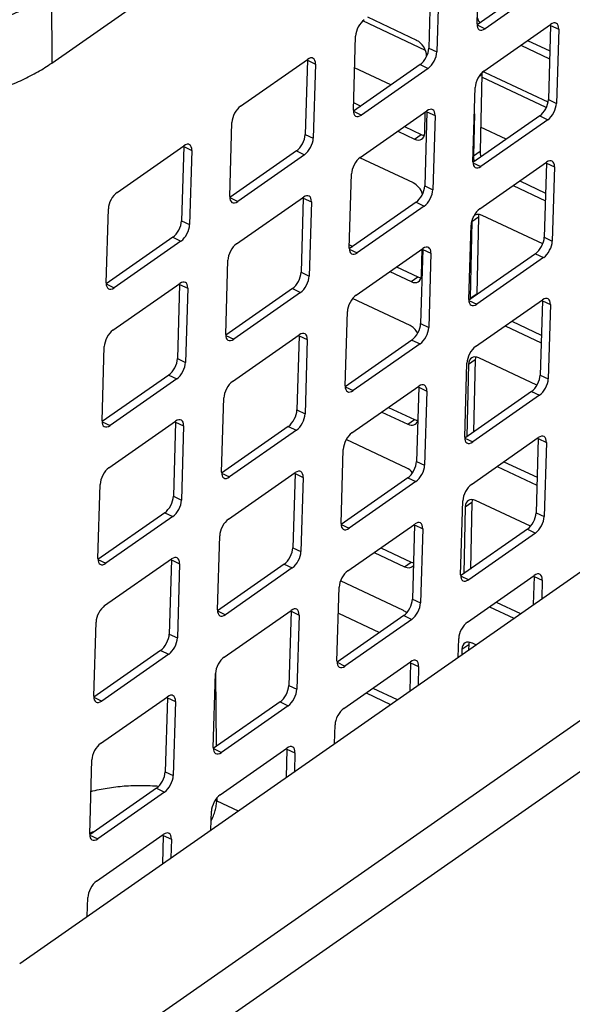
# Model space of a CAD drawing. Units: inches. Extents: x 0 to 17, y 0 to 11.
# Drawn here: x 4.5 to 5.5, y 5.3 to 7.1 of the extents above; entities that cross this region are included whole.
import ezdxf

# ---------------------------------------------------------------- set-up
doc = ezdxf.new("R2010")
doc.units = ezdxf.units.IN
doc.header["$LTSCALE"] = 0.935
doc.header["$MEASUREMENT"] = 0
doc.layers.get('0').update_dxf_attribs({"linetype": 'CONTINUOUS'})

msp = doc.modelspace()

# ---------------------------------------------------------------- linework, layer by layer
at = {"color": 7, "linetype": 'Continuous'}
for p, q in [((4.5402, 7.0429), (6.4331, 8.364)), ((5.3501, 7.1173), (5.3543, 7.2584)), ((5.2625, 7.2124), (5.2583, 7.0713)), ((5.278, 7.2051), (5.2738, 7.064)), ((5.4772, 7.2043), (5.3501, 7.1156)), ((5.4927, 7.197), (5.3654, 7.1082)), ((4.5398, 7.1761), (4.5402, 7.0429)), ((5.252, 7.0667), (5.1324, 7.1229)), ((5.2352, 7.086), (5.1419, 7.1299)), ((5.3501, 7.1154), (5.3654, 7.1082)), ((5.363, 7.0276), (5.4903, 7.1164)), ((5.4901, 7.1146), (5.4859, 6.9735)), ((5.4901, 7.1146), (5.5056, 7.1073)), ((5.5056, 7.1073), (5.5014, 6.9662)), ((5.1147, 6.953), (5.1189, 7.0941)), ((5.4464, 7.0858), (5.4887, 7.0659)), ((5.2583, 7.0713), (5.2738, 7.064)), ((5.4337, 7.0769), (5.4882, 7.0512)), ((4.9, 6.9611), (5.0272, 7.0499)), ((5.0271, 7.0481), (5.0229, 6.9069)), ((5.0271, 7.0481), (5.0425, 7.0408)), ((5.2539, 7.0552), (5.254, 7.056)), ((5.0425, 7.0408), (5.0383, 6.8997)), ((5.2418, 7.04), (5.1147, 6.9513)), ((5.1862, 7.0012), (5.1171, 7.0337)), ((5.2572, 7.0327), (5.13, 6.9439)), ((5.2418, 7.04), (5.2572, 7.0327)), ((5.3537, 7.0175), (5.3593, 7.0214)), ((5.3593, 7.0214), (5.3559, 6.8753)), ((5.482, 6.9584), (5.3592, 7.0162)), ((5.4853, 6.9682), (5.3663, 7.0243)), ((5.3423, 6.8552), (5.3465, 6.9963)), ((5.4859, 6.9735), (5.5014, 6.9662)), ((5.1146, 6.9529), (5.116, 6.9522)), ((5.1147, 6.9511), (5.13, 6.9439)), ((5.1151, 6.9675), (5.1288, 6.9611)), ((5.1276, 6.8633), (5.2548, 6.9521)), ((5.2547, 6.9503), (5.2505, 6.8092)), ((5.2547, 6.9503), (5.2701, 6.943)), ((5.2506, 6.91), (5.2515, 6.9498)), ((5.2701, 6.943), (5.2659, 6.8019)), ((5.4694, 6.9422), (5.3423, 6.8535)), ((5.345, 6.9465), (5.3432, 6.8664)), ((5.4848, 6.9349), (5.3576, 6.8461)), ((5.4694, 6.9422), (5.4848, 6.9349)), ((4.8793, 6.7887), (4.8835, 6.9298)), ((5.1991, 6.9131), (5.2308, 6.8982)), ((5.2118, 6.922), (5.2435, 6.9071)), ((5.4058, 6.8978), (5.3569, 6.9208)), ((5.0229, 6.9069), (5.0383, 6.8997)), ((5.2308, 6.8982), (5.2435, 6.9071)), ((4.6646, 6.7967), (4.7918, 6.8856)), ((4.7917, 6.8838), (4.7875, 6.7426)), ((4.7917, 6.8838), (4.8071, 6.8765)), ((4.8071, 6.8765), (4.8029, 6.7354)), ((5.0064, 6.8757), (4.8793, 6.787)), ((5.0064, 6.8757), (5.0218, 6.8684)), ((5.0218, 6.8684), (4.8946, 6.7796)), ((5.2289, 6.8147), (5.1269, 6.8627)), ((5.3432, 6.8664), (5.3559, 6.8753)), ((5.3423, 6.8533), (5.3576, 6.8461)), ((5.3552, 6.7655), (5.4824, 6.8543)), ((5.4823, 6.8525), (5.4781, 6.7114)), ((5.4823, 6.8525), (5.4977, 6.8452)), ((5.4977, 6.8452), (5.4935, 6.7041)), ((5.1069, 6.6909), (5.1111, 6.832)), ((5.2505, 6.8092), (5.2659, 6.8019)), ((5.4187, 6.8098), (5.4802, 6.7808)), ((5.4314, 6.8187), (5.4806, 6.7955)), ((4.8793, 6.7868), (4.8946, 6.7796)), ((4.8922, 6.699), (5.0194, 6.7878)), ((5.0193, 6.786), (5.0151, 6.6449)), ((5.0193, 6.786), (5.0347, 6.7787)), ((4.291, 4.9162), (6.9633, 6.7813)), ((4.6439, 6.6244), (4.6481, 6.7655)), ((5.0347, 6.7787), (5.0305, 6.6376)), ((5.234, 6.7779), (5.1069, 6.6892)), ((5.2494, 6.7706), (5.1222, 6.6818)), ((5.234, 6.7779), (5.2494, 6.7706)), ((5.3403, 6.7412), (5.353, 6.7501)), ((5.353, 6.7501), (5.3496, 6.604)), ((5.4753, 6.6988), (5.36, 6.753)), ((4.7875, 6.7426), (4.8029, 6.7354)), ((5.3345, 6.5931), (5.3387, 6.7342)), ((5.3403, 6.7412), (5.3369, 6.5952)), ((4.771, 6.7114), (4.6439, 6.6227)), ((4.771, 6.7114), (4.7864, 6.7041)), ((5.4781, 6.7114), (5.4935, 6.7041)), ((4.7864, 6.7041), (4.6592, 6.6153)), ((5.1069, 6.689), (5.1222, 6.6818)), ((5.1071, 6.6971), (5.1137, 6.694)), ((5.1198, 6.6012), (5.247, 6.69)), ((5.2469, 6.6882), (5.2427, 6.5471)), ((5.2443, 6.6387), (5.2455, 6.6889)), ((5.2469, 6.6882), (5.2623, 6.6809)), ((4.2914, 4.8195), (6.9636, 6.6846)), ((5.2623, 6.6809), (5.2581, 6.5398)), ((5.4616, 6.6801), (5.3345, 6.5914)), ((5.477, 6.6729), (5.3498, 6.584)), ((5.4616, 6.6801), (5.477, 6.6729)), ((4.8715, 6.5266), (4.8757, 6.6677)), ((5.1968, 6.6549), (5.2373, 6.6358)), ((5.0151, 6.6449), (5.0305, 6.6376)), ((5.184, 6.646), (5.2245, 6.627)), ((5.2245, 6.627), (5.2373, 6.6358)), ((4.6439, 6.6225), (4.6592, 6.6153)), ((4.6568, 6.5347), (4.784, 6.6235)), ((4.7839, 6.6217), (4.7797, 6.4806)), ((4.7839, 6.6217), (4.7993, 6.6144)), ((4.7993, 6.6144), (4.7951, 6.4733)), ((4.9986, 6.6136), (4.8715, 6.5249)), ((4.9986, 6.6136), (5.014, 6.6063)), ((5.014, 6.6063), (4.8868, 6.5175)), ((5.2226, 6.5435), (5.1133, 6.5949)), ((5.3369, 6.5952), (5.3496, 6.604)), ((5.3345, 6.5912), (5.3498, 6.584)), ((5.3474, 6.5034), (5.4746, 6.5922)), ((5.4745, 6.5904), (5.4703, 6.4493)), ((5.4745, 6.5904), (5.4899, 6.5832)), ((5.4899, 6.5832), (5.4857, 6.442)), ((5.0991, 6.4288), (5.1033, 6.5699)), ((5.2427, 6.5471), (5.2581, 6.5398)), ((5.4036, 6.5427), (5.4721, 6.5104)), ((5.4164, 6.5515), (5.4725, 6.5251)), ((4.8715, 6.5247), (4.8868, 6.5175)), ((4.8844, 6.4369), (5.0116, 6.5257)), ((5.0115, 6.5239), (5.0073, 6.3828)), ((5.0115, 6.5239), (5.0269, 6.5166)), ((4.6361, 6.3623), (4.6403, 6.5034)), ((5.0269, 6.5166), (5.0227, 6.3755)), ((5.2262, 6.5158), (5.0991, 6.4271)), ((5.2416, 6.5085), (5.1144, 6.4197)), ((5.2262, 6.5158), (5.2416, 6.5085)), ((4.7797, 6.4806), (4.7951, 6.4733)), ((5.3267, 6.331), (5.3309, 6.4721)), ((5.334, 6.47), (5.3308, 6.3322)), ((5.334, 6.47), (5.3467, 6.4789)), ((5.3467, 6.4789), (5.3435, 6.3411)), ((5.4641, 6.4298), (5.3538, 6.4818)), ((4.4793, 5.3299), (6.0858, 6.4511)), ((4.7632, 6.4493), (4.6361, 6.3606)), ((4.7632, 6.4493), (4.7786, 6.442)), ((5.4703, 6.4493), (5.4857, 6.442)), ((4.7786, 6.442), (4.6514, 6.3532)), ((5.0991, 6.4269), (5.1144, 6.4197)), ((5.112, 6.3391), (5.2392, 6.4279)), ((5.2391, 6.4261), (5.2349, 6.285)), ((5.2391, 6.4261), (5.2545, 6.4188)), ((5.2545, 6.4188), (5.2503, 6.2777)), ((5.4538, 6.418), (5.3267, 6.3293)), ((5.4692, 6.4108), (5.342, 6.322)), ((5.4538, 6.418), (5.4692, 6.4108)), ((4.8637, 6.2645), (4.8679, 6.4056)), ((5.0073, 6.3828), (5.0227, 6.3755)), ((5.169, 6.3789), (5.2183, 6.3557)), ((5.1817, 6.3878), (5.231, 6.3646)), ((4.6361, 6.3604), (4.6514, 6.3532)), ((4.649, 6.2726), (4.7762, 6.3614)), ((4.7761, 6.3596), (4.7719, 6.2185)), ((4.7761, 6.3596), (4.7915, 6.3523)), ((4.7915, 6.3523), (4.7873, 6.2112)), ((4.9908, 6.3515), (4.8637, 6.2628)), ((4.9908, 6.3515), (5.0062, 6.3442)), ((5.2183, 6.3557), (5.231, 6.3646)), ((5.0062, 6.3442), (4.879, 6.2554)), ((5.2163, 6.2722), (5.1012, 6.3265)), ((5.3267, 6.3291), (5.342, 6.322)), ((5.3396, 6.2413), (5.4668, 6.3301)), ((5.4667, 6.3283), (5.4625, 6.1872)), ((5.4667, 6.3283), (5.4821, 6.3211)), ((5.4821, 6.3211), (5.4779, 6.1799)), ((5.0913, 6.1667), (5.0955, 6.3078)), ((5.2349, 6.285), (5.2503, 6.2777)), ((5.4013, 6.2844), (5.4645, 6.2547)), ((4.8637, 6.2626), (4.879, 6.2554)), ((4.8766, 6.1748), (5.0038, 6.2636)), ((5.0037, 6.2618), (4.9995, 6.1207)), ((5.0037, 6.2618), (5.0191, 6.2545)), ((5.3886, 6.2755), (5.4641, 6.24)), ((4.6282, 6.1002), (4.6325, 6.2413)), ((5.0191, 6.2545), (5.0149, 6.1134)), ((5.2184, 6.2537), (5.0913, 6.165)), ((5.2338, 6.2465), (5.1066, 6.1576)), ((5.2184, 6.2537), (5.2338, 6.2465)), ((4.7719, 6.2185), (4.7873, 6.2112)), ((5.3189, 6.0689), (5.3231, 6.21)), ((5.3277, 6.1987), (5.3404, 6.2076)), ((5.3404, 6.2076), (5.3375, 6.0802)), ((5.4518, 6.1614), (5.3475, 6.2105)), ((4.7554, 6.1872), (4.6283, 6.0985)), ((4.7554, 6.1872), (4.7708, 6.1799)), ((5.3277, 6.1987), (5.3248, 6.0713)), ((5.4625, 6.1872), (5.4779, 6.1799)), ((4.7708, 6.1799), (4.6436, 6.0911)), ((5.0913, 6.1648), (5.1066, 6.1576)), ((5.1042, 6.077), (5.2314, 6.1658)), ((5.2313, 6.164), (5.2271, 6.0229)), ((5.2313, 6.164), (5.2467, 6.1568)), ((5.2467, 6.1568), (5.2425, 6.0156)), ((5.446, 6.1559), (5.3189, 6.0672)), ((5.4614, 6.1487), (5.3342, 6.0599)), ((5.446, 6.1559), (5.4614, 6.1487)), ((4.8558, 6.0024), (4.8601, 6.1435)), ((4.9995, 6.1207), (5.0149, 6.1134)), ((5.154, 6.1118), (5.212, 6.0845)), ((5.1667, 6.1207), (5.2247, 6.0933)), ((4.6283, 6.0983), (4.6436, 6.0911)), ((4.6411, 6.0105), (4.7684, 6.0993)), ((4.7683, 6.0975), (4.7641, 5.9564)), ((4.7683, 6.0975), (4.7837, 6.0902)), ((4.7837, 6.0902), (4.7795, 5.9491)), ((4.983, 6.0894), (4.8559, 6.0007)), ((4.983, 6.0894), (4.9984, 6.0822)), ((5.212, 6.0845), (5.2247, 6.0933)), ((4.9984, 6.0822), (4.8712, 5.9933)), ((5.21, 6.001), (5.0901, 6.0574)), ((5.3189, 6.0671), (5.3342, 6.0599)), ((5.3318, 5.9792), (5.459, 6.068)), ((5.4589, 6.0662), (5.4573, 6.0125)), ((5.4589, 6.0662), (5.4743, 6.059)), ((5.4743, 6.059), (5.4733, 6.0236)), ((5.0834, 5.9046), (5.0877, 6.0457)), ((5.2271, 6.0229), (5.2425, 6.0156)), ((5.3863, 6.0173), (5.4328, 5.9954)), ((4.8559, 6.0005), (4.8712, 5.9933)), ((4.8687, 5.9127), (4.996, 6.0015)), ((4.9959, 5.9997), (4.9917, 5.8586)), ((4.9959, 5.9997), (5.0113, 5.9925)), ((5.0862, 5.9964), (5.1645, 5.9595)), ((5.3736, 6.0084), (5.4201, 5.9865)), ((4.6204, 5.8381), (4.6246, 5.9792)), ((5.0113, 5.9925), (5.0071, 5.8513)), ((5.2106, 5.9916), (5.0835, 5.9029)), ((5.226, 5.9844), (5.0987, 5.8956)), ((5.2106, 5.9916), (5.226, 5.9844)), ((4.7641, 5.9564), (4.7795, 5.9491)), ((5.3142, 5.9126), (5.3152, 5.948)), ((5.3479, 5.9361), (5.3412, 5.9393)), ((4.7475, 5.9251), (4.6204, 5.8364)), ((4.7475, 5.9251), (4.763, 5.9179)), ((5.3214, 5.9275), (5.3212, 5.9175)), ((5.3214, 5.9275), (5.3342, 5.9364)), ((5.3342, 5.9364), (5.3339, 5.9264)), ((4.763, 5.9179), (4.6357, 5.829)), ((5.0835, 5.9028), (5.0987, 5.8956)), ((5.0963, 5.8149), (5.2236, 5.9037)), ((5.2235, 5.9019), (5.2219, 5.8481)), ((5.2235, 5.9019), (5.2389, 5.8947)), ((5.2389, 5.8947), (5.2378, 5.8593)), ((4.848, 5.7403), (4.8522, 5.8814)), ((4.8523, 5.8814), (4.8536, 5.7425)), ((4.9917, 5.8586), (5.0071, 5.8513)), ((5.1517, 5.8535), (5.1982, 5.8316)), ((4.6205, 5.8362), (4.6357, 5.829)), ((4.6333, 5.7484), (4.7606, 5.8372)), ((4.7605, 5.8354), (4.7562, 5.6943)), ((4.7605, 5.8354), (4.7759, 5.8281)), ((4.7759, 5.8281), (4.7717, 5.687)), ((4.9751, 5.8273), (4.848, 5.7386)), ((4.9751, 5.8273), (4.9906, 5.8201)), ((5.1389, 5.8446), (5.1854, 5.8227)), ((4.9906, 5.8201), (4.8633, 5.7313)), ((5.0788, 5.7483), (5.0798, 5.7837)), ((4.8481, 5.7385), (4.8633, 5.7313)), ((4.8609, 5.6506), (4.9882, 5.7394)), ((4.9881, 5.7376), (4.9864, 5.6838)), ((4.9881, 5.7376), (5.0035, 5.7304)), ((4.6126, 5.576), (4.6168, 5.7171)), ((5.0035, 5.7304), (5.0024, 5.695)), ((4.7562, 5.6943), (4.7717, 5.687)), ((4.7397, 5.663), (4.6126, 5.5743)), ((4.7397, 5.663), (4.7552, 5.6558)), ((4.7552, 5.6558), (4.6279, 5.5669)), ((4.8544, 5.6444), (4.8545, 5.6394)), ((4.8545, 5.6394), (4.8953, 5.6202)), ((4.8434, 5.584), (4.8444, 5.6194)), ((4.6126, 5.5741), (4.6279, 5.5669)), ((4.6255, 5.4863), (4.7528, 5.5751)), ((4.7526, 5.5733), (4.751, 5.5195)), ((4.7526, 5.5733), (4.7681, 5.5661)), ((4.7681, 5.5661), (4.767, 5.5307)), ((4.608, 5.4197), (4.609, 5.455))]:
    msp.add_line(p, q, dxfattribs=at)
for centre, radius, start, end in [((4.7483, 5.4094), 0.2534, 65.2243, 65.9034), ((4.6921, 5.3673), 0.2248, 108.1393, 110.6868)]:
    msp.add_arc(centre, radius, start, end, dxfattribs=at)
for centre, major_axis, ratio, start_param, end_param in [((5.1348, 7.1052), (0.0113, 0.0223), 0.502084, 0.75271, 2.323507), ((5.3687, 7.1286), (-0.0137, 0.0209), 0.650525, 1.114575, 1.591619), ((5.4897, 7.0962), (0.0113, 0.0223), 0.502084, -0.818086, 0.75271), ((5.366, 7.1284), (0.0113, 0.0223), 0.502084, 2.323507, 3.894303), ((5.4742, 7.1035), (0.0113, 0.0223), 0.502084, -0.818086, -0.731925), ((5.2347, 7.0651), (-0.0137, 0.0209), 0.650525, -2.382287, -0.811491), ((5.2424, 7.0602), (0.0113, 0.0223), 0.502084, -2.388882, -0.818086), ((5.2578, 7.0529), (0.0113, 0.0223), 0.502084, -2.388882, -0.818086), ((5.0112, 7.037), (0.0113, 0.0223), 0.502084, -0.818086, -0.731925), ((5.0266, 7.0297), (0.0113, 0.0223), 0.502084, -0.818086, 0.75271), ((5.3624, 7.0074), (0.0113, 0.0223), 0.502084, 0.75271, 2.323507), ((5.3658, 7.0034), (-0.0137, 0.0209), 0.650525, -0.811491, -0.529592), ((5.3786, 7.0123), (-0.0137, 0.0209), 0.650525, 0.587457, 0.759306), ((5.47, 6.9624), (0.0113, 0.0223), 0.502084, -2.388882, -0.818086), ((4.8994, 6.9409), (0.0113, 0.0223), 0.502084, 0.75271, 2.323507), ((5.1306, 6.9641), (0.0113, 0.0223), 0.502084, 2.323507, 3.894303), ((5.2388, 6.9392), (0.0113, 0.0223), 0.502084, -0.818086, -0.731925), ((5.2542, 6.9319), (0.0113, 0.0223), 0.502084, -0.818086, 0.75271), ((5.4854, 6.9551), (0.0113, 0.0223), 0.502084, -2.388882, -0.818086), ((5.007, 6.8958), (0.0113, 0.0223), 0.502084, -2.388882, -0.818086), ((5.0224, 6.8886), (0.0113, 0.0223), 0.502084, -2.388882, -0.818086), ((5.2313, 6.9191), (-0.0137, 0.0209), 0.650525, -3.953083, -2.382287), ((5.244, 6.928), (-0.0137, 0.0209), 0.650525, -3.953083, -3.618555), ((4.7758, 6.8727), (0.0113, 0.0223), 0.502084, -0.818086, -0.731925), ((4.7912, 6.8654), (0.0113, 0.0223), 0.502084, -0.818086, 0.75271), ((5.127, 6.8431), (0.0113, 0.0223), 0.502084, 0.75271, 2.323507), ((5.3624, 6.8573), (-0.0137, 0.0209), 0.650525, 0.759306, 1.249244), ((5.3752, 6.8662), (-0.0137, 0.0209), 0.650525, 0.759306, 1.249244), ((5.4818, 6.8341), (0.0113, 0.0223), 0.502084, -0.818086, 0.75271), ((5.3582, 6.8663), (0.0113, 0.0223), 0.502084, 2.323507, 3.894303), ((5.4664, 6.8414), (0.0113, 0.0223), 0.502084, -0.818086, -0.731925), ((5.2284, 6.7939), (-0.0137, 0.0209), 0.650525, -1.985617, -0.811491), ((5.2346, 6.7981), (0.0113, 0.0223), 0.502084, -2.388882, -0.818086), ((5.25, 6.7908), (0.0113, 0.0223), 0.502084, -2.388882, -0.818086), ((4.664, 6.7766), (0.0113, 0.0223), 0.502084, 0.75271, 2.323507), ((4.8952, 6.7998), (0.0113, 0.0223), 0.502084, 2.323507, 3.894303), ((5.0034, 6.7749), (0.0113, 0.0223), 0.502084, -0.818086, -0.731925), ((5.0188, 6.7676), (0.0113, 0.0223), 0.502084, -0.818086, 0.75271), ((5.3546, 6.7453), (0.0113, 0.0223), 0.502084, 0.75271, 2.323507), ((5.3595, 6.7321), (-0.0137, 0.0209), 0.650525, 5.471695, 6.513482), ((5.3723, 6.741), (-0.0137, 0.0209), 0.650525, 0.518106, 0.759306), ((4.7716, 6.7315), (0.0113, 0.0223), 0.502084, -2.388882, -0.818086), ((4.787, 6.7243), (0.0113, 0.0223), 0.502084, -2.388882, -0.818086), ((5.3595, 6.7321), (-0.0137, 0.0209), 0.650525, 0.616676, 0.759306), ((5.4622, 6.7003), (0.0113, 0.0223), 0.502084, -2.388882, -0.818086), ((4.8916, 6.6788), (0.0113, 0.0223), 0.502084, 0.75271, 2.323507), ((5.1228, 6.702), (0.0113, 0.0223), 0.502084, 2.323507, 3.894303), ((5.231, 6.6771), (0.0113, 0.0223), 0.502084, -0.818086, -0.731925), ((5.2464, 6.6698), (0.0113, 0.0223), 0.502084, -0.818086, 0.75271), ((5.4776, 6.693), (0.0113, 0.0223), 0.502084, -2.388882, -0.818086), ((4.9992, 6.6338), (0.0113, 0.0223), 0.502084, -2.388882, -0.818086), ((5.0146, 6.6265), (0.0113, 0.0223), 0.502084, -2.388882, -0.818086), ((5.225, 6.6478), (-0.0137, 0.0209), 0.650525, -3.953083, -2.382287), ((5.2377, 6.6567), (-0.0137, 0.0209), 0.650525, -3.953083, -3.618555), ((4.6598, 6.6355), (0.0113, 0.0223), 0.502084, 2.323507, 3.894303), ((4.768, 6.6106), (0.0113, 0.0223), 0.502084, -0.818086, -0.731925), ((4.7834, 6.6033), (0.0113, 0.0223), 0.502084, -0.818086, 0.75271), ((5.1192, 6.581), (0.0113, 0.0223), 0.502084, 0.75271, 2.323507), ((5.3562, 6.5861), (-0.0137, 0.0209), 0.650525, 0.759306, 0.85561), ((5.3689, 6.595), (-0.0137, 0.0209), 0.650525, 0.759306, 0.85561), ((5.474, 6.5721), (0.0113, 0.0223), 0.502084, -0.818086, 0.75271), ((5.3504, 6.6042), (0.0113, 0.0223), 0.502084, 2.323507, 3.894303), ((5.4586, 6.5793), (0.0113, 0.0223), 0.502084, -0.818086, -0.731925), ((5.2221, 6.5226), (-0.0137, 0.0209), 0.650525, -1.689915, -0.811491), ((5.2268, 6.536), (0.0113, 0.0223), 0.502084, -2.388882, -0.818086), ((5.2422, 6.5287), (0.0113, 0.0223), 0.502084, -2.388882, -0.818086), ((4.6562, 6.5145), (0.0113, 0.0223), 0.502084, 0.75271, 2.323507), ((4.8874, 6.5377), (0.0113, 0.0223), 0.502084, 2.323507, 3.894303), ((4.9956, 6.5128), (0.0113, 0.0223), 0.502084, -0.818086, -0.731925), ((5.011, 6.5055), (0.0113, 0.0223), 0.502084, -0.818086, 0.75271), ((5.3468, 6.4832), (0.0113, 0.0223), 0.502084, 0.75271, 2.323507), ((5.3533, 6.4609), (-0.0137, 0.0209), 0.650525, 5.471695, 7.042491), ((5.366, 6.4698), (-0.0137, 0.0209), 0.650525, 0.518106, 0.759306), ((4.7638, 6.4695), (0.0113, 0.0223), 0.502084, -2.388882, -0.818086), ((4.7792, 6.4622), (0.0113, 0.0223), 0.502084, -2.388882, -0.818086), ((5.4544, 6.4382), (0.0113, 0.0223), 0.502084, -2.388882, -0.818086), ((4.8838, 6.4167), (0.0113, 0.0223), 0.502084, 0.75271, 2.323507), ((5.115, 6.4399), (0.0113, 0.0223), 0.502084, 2.323507, 3.894303), ((5.2232, 6.415), (0.0113, 0.0223), 0.502084, -0.818086, -0.731925), ((5.2386, 6.4077), (0.0113, 0.0223), 0.502084, -0.818086, 0.75271), ((5.4698, 6.4309), (0.0113, 0.0223), 0.502084, -2.388882, -0.818086), ((4.9914, 6.3717), (0.0113, 0.0223), 0.502084, -2.388882, -0.818086), ((5.0068, 6.3644), (0.0113, 0.0223), 0.502084, -2.388882, -0.818086), ((4.652, 6.3734), (0.0113, 0.0223), 0.502084, 2.323507, 3.894303), ((4.7602, 6.3485), (0.0113, 0.0223), 0.502084, -0.818086, -0.731925), ((4.7756, 6.3412), (0.0113, 0.0223), 0.502084, -0.818086, 0.75271), ((5.2187, 6.3766), (-0.0137, 0.0209), 0.650525, -3.953083, -2.655006), ((5.2315, 6.3855), (-0.0137, 0.0209), 0.650525, -3.953083, -3.626732), ((5.1114, 6.3189), (0.0113, 0.0223), 0.502084, 0.75271, 2.323507), ((5.4662, 6.31), (0.0113, 0.0223), 0.502084, -0.818086, 0.75271), ((5.3426, 6.3421), (0.0113, 0.0223), 0.502084, 2.323507, 3.894303), ((5.4508, 6.3172), (0.0113, 0.0223), 0.502084, -0.818086, -0.731925), ((5.219, 6.2739), (0.0113, 0.0223), 0.502084, -2.388882, -0.818086), ((5.2344, 6.2666), (0.0113, 0.0223), 0.502084, -2.388882, -0.818086), ((4.6484, 6.2524), (0.0113, 0.0223), 0.502084, 0.75271, 2.323507), ((4.8796, 6.2756), (0.0113, 0.0223), 0.502084, 2.323507, 3.894303), ((4.9878, 6.2507), (0.0113, 0.0223), 0.502084, -0.818086, -0.731925), ((5.0032, 6.2434), (0.0113, 0.0223), 0.502084, -0.818086, 0.75271), ((5.2158, 6.2514), (-0.0137, 0.0209), 0.650525, -1.42177, -0.811491), ((5.339, 6.2211), (0.0113, 0.0223), 0.502084, 0.75271, 2.323507), ((4.756, 6.2074), (0.0113, 0.0223), 0.502084, -2.388882, -0.818086), ((4.7714, 6.2001), (0.0113, 0.0223), 0.502084, -2.388882, -0.818086), ((5.347, 6.1896), (-0.0137, 0.0209), 0.650525, 5.471695, 7.042491), ((5.3597, 6.1985), (-0.0137, 0.0209), 0.650525, 0.518106, 0.759306), ((5.4466, 6.1761), (0.0113, 0.0223), 0.502084, -2.388882, -0.818086), ((4.876, 6.1546), (0.0113, 0.0223), 0.502084, 0.75271, 2.323507), ((5.1072, 6.1778), (0.0113, 0.0223), 0.502084, 2.323507, 3.894303), ((5.2154, 6.1529), (0.0113, 0.0223), 0.502084, -0.818086, -0.731925), ((5.2308, 6.1457), (0.0113, 0.0223), 0.502084, -0.818086, 0.75271), ((5.462, 6.1688), (0.0113, 0.0223), 0.502084, -2.388882, -0.818086), ((4.9836, 6.1096), (0.0113, 0.0223), 0.502084, -2.388882, -0.818086), ((4.999, 6.1023), (0.0113, 0.0223), 0.502084, -2.388882, -0.818086), ((4.6442, 6.1113), (0.0113, 0.0223), 0.502084, 2.323507, 3.894303), ((4.7524, 6.0864), (0.0113, 0.0223), 0.502084, -0.818086, -0.731925), ((4.7678, 6.0791), (0.0113, 0.0223), 0.502084, -0.818086, 0.75271), ((5.2252, 6.1142), (-0.0137, 0.0209), 0.650525, -3.953083, -3.723101), ((5.1036, 6.0568), (0.0113, 0.0223), 0.502084, 0.75271, 2.323507), ((5.2125, 6.1053), (-0.0137, 0.0209), 0.650525, -3.953083, -2.900103), ((5.4584, 6.0479), (0.0113, 0.0223), 0.502084, -0.818086, 0.75271), ((5.3348, 6.08), (0.0113, 0.0223), 0.502084, 2.323507, 3.894303), ((5.443, 6.0551), (0.0113, 0.0223), 0.502084, -0.818086, -0.731925), ((5.2112, 6.0118), (0.0113, 0.0223), 0.502084, -2.388882, -0.818086), ((5.2266, 6.0045), (0.0113, 0.0223), 0.502084, -2.388882, -0.818086), ((4.6405, 5.9903), (0.0113, 0.0223), 0.502084, 0.75271, 2.323507), ((4.8718, 6.0135), (0.0113, 0.0223), 0.502084, 2.323507, 3.894303), ((4.98, 5.9886), (0.0113, 0.0223), 0.502084, -0.818086, -0.731925), ((4.9954, 5.9814), (0.0113, 0.0223), 0.502084, -0.818086, 0.75271), ((5.2096, 5.9801), (-0.0137, 0.0209), 0.650525, -1.141315, -0.811491), ((5.3312, 5.9591), (0.0113, 0.0223), 0.502084, 0.75271, 2.323507), ((4.7482, 5.9453), (0.0113, 0.0223), 0.502084, -2.388882, -0.818086), ((4.7636, 5.938), (0.0113, 0.0223), 0.502084, -2.388882, -0.818086), ((5.3407, 5.9184), (-0.0137, 0.0209), 0.650525, 5.471695, 7.042491), ((5.3535, 5.9273), (-0.0137, 0.0209), 0.650525, 0.518106, 0.759306), ((4.8681, 5.8925), (0.0113, 0.0223), 0.502084, 0.75271, 2.323507), ((5.0994, 5.9157), (0.0113, 0.0223), 0.502084, 2.323507, 3.894303), ((5.2076, 5.8908), (0.0113, 0.0223), 0.502084, -0.818086, -0.731925), ((5.223, 5.8836), (0.0113, 0.0223), 0.502084, -0.818086, 0.75271), ((4.9757, 5.8475), (0.0113, 0.0223), 0.502084, -2.388882, -0.818086), ((4.9912, 5.8402), (0.0113, 0.0223), 0.502084, -2.388882, -0.818086), ((4.6363, 5.8492), (0.0113, 0.0223), 0.502084, 2.323507, 3.894303), ((4.7445, 5.8243), (0.0113, 0.0223), 0.502084, -0.818086, -0.731925), ((4.76, 5.817), (0.0113, 0.0223), 0.502084, -0.818086, 0.75271), ((5.0957, 5.7948), (0.0113, 0.0223), 0.502084, 0.75271, 2.323507), ((4.6327, 5.7282), (0.0113, 0.0223), 0.502084, 0.75271, 2.323507), ((4.8639, 5.7514), (0.0113, 0.0223), 0.502084, 2.323507, 3.894303), ((4.9721, 5.7265), (0.0113, 0.0223), 0.502084, -0.818086, -0.731925), ((4.9876, 5.7193), (0.0113, 0.0223), 0.502084, -0.818086, 0.75271), ((4.7403, 5.6832), (0.0113, 0.0223), 0.502084, -2.388882, -0.818086), ((4.7558, 5.6759), (0.0113, 0.0223), 0.502084, -2.388882, -0.818086), ((4.8603, 5.6305), (0.0113, 0.0223), 0.502084, 0.75271, 2.323507), ((4.6285, 5.5871), (0.0113, 0.0223), 0.502084, 2.323507, 3.894303), ((4.7367, 5.5622), (0.0113, 0.0223), 0.502084, -0.818086, -0.731925), ((4.7522, 5.555), (0.0113, 0.0223), 0.502084, -0.818086, 0.75271), ((4.6249, 5.4661), (0.0113, 0.0223), 0.502084, 0.75271, 2.323507)]:
    msp.add_ellipse(centre, major_axis=major_axis, ratio=ratio, start_param=start_param, end_param=end_param, dxfattribs=at)
for points, knots in [([(3.9767, 7.1437), (3.987, 7.1389), (4.0084, 7.1298), (4.042, 7.1183), (4.0774, 7.1088), (4.1143, 7.1012), (4.1523, 7.0958), (4.1911, 7.0926), (4.2302, 7.0915), (4.2694, 7.0927), (4.3081, 7.096), (4.3462, 7.1015), (4.3831, 7.1091), (4.4186, 7.1187), (4.4523, 7.1302), (4.4839, 7.1436), (4.5131, 7.1587), (4.5312, 7.1701), (4.5398, 7.1761)], [0, 0, 0, 0, 0.058345, 0.118987, 0.18163, 0.24593, 0.311509, 0.377961, 0.444864, 0.511786, 0.578296, 0.64397, 0.708402, 0.77121, 0.832046, 0.890609, 0.946652, 1, 1, 1, 1]), ([(3.9771, 7.0105), (3.9875, 7.0057), (4.0089, 6.9966), (4.0425, 6.9851), (4.0779, 6.9756), (4.1148, 6.9681), (4.1528, 6.9627), (4.1916, 6.9594), (4.2307, 6.9583), (4.2698, 6.9595), (4.3086, 6.9628), (4.3467, 6.9683), (4.3836, 6.9759), (4.4191, 6.9855), (4.4528, 6.9971), (4.4844, 7.0105), (4.5136, 7.0255), (4.5317, 7.0369), (4.5402, 7.0429)], [0, 0, 0, 0, 0.058345, 0.118987, 0.18163, 0.24593, 0.311509, 0.377961, 0.444864, 0.511786, 0.578296, 0.64397, 0.708402, 0.77121, 0.832046, 0.890609, 0.946652, 1, 1, 1, 1]), ([(4.615, 5.6571), (4.6253, 5.6597), (4.6463, 5.664), (4.6786, 5.6678), (4.7114, 5.669), (4.7334, 5.668), (4.7443, 5.6671)], [0, 0, 0, 0, 0.243609, 0.493783, 0.747097, 1, 1, 1, 1]), ([(4.8439, 5.601), (4.8455, 5.6042), (4.8484, 5.6106), (4.8517, 5.6203), (4.8538, 5.63), (4.8544, 5.6363), (4.8545, 5.6394)], [0, 0, 0, 0, 0.263421, 0.522246, 0.769734, 1, 1, 1, 1])]:
    msp.add_open_spline(points, degree=3, knots=knots, dxfattribs=at)

doc.saveas('drawing.dxf')
